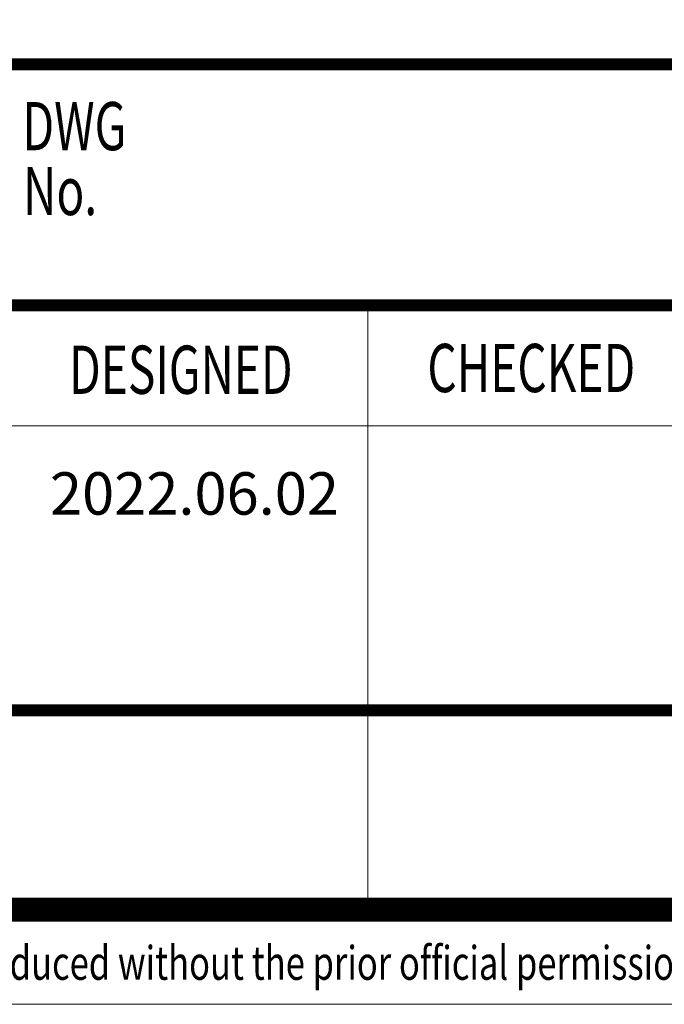
# Model space of a CAD drawing. Units: millimetres. Extents: x 1222 to 2824, y 15 to 2382.
# Drawn here: x 2028 to 2269, y 15 to 383 of the extents above; entities that cross this region are included whole.
import ezdxf
from ezdxf.enums import TextEntityAlignment as Align

# ---------------------------------------------------------------- set-up
doc = ezdxf.new("R2010")
doc.units = ezdxf.units.MM
doc.header["$LTSCALE"] = 9
doc.layers.get('0').update_dxf_attribs({"linetype": 'CONTINUOUS', "lineweight": 30})
doc.layers.add('D', color=7, linetype='CONTINUOUS', lineweight=9)
doc.styles.add('B', font='txt')
doc.styles.add('HY견고딕', font='txt')
doc.styles.add('ROMANS', font='romans.shx', dxfattribs={"width": 0.7, "height": 3.5, "bigfont": 'whgtxt.shx'})

# ---------------------------------------------------------------- blocks, each defined once
blk = doc.blocks.new('HS_A4양식_S(297X210MM)')
blk.add_line((18, 18), (196, 18))
at = {"color": 0}
blk.add_line((18, 14), (196, 14), dxfattribs=at)
blk.add_line((18, 14), (196, 14), dxfattribs=at)
at = {"color": 3, "const_width": 1}
blk.add_lwpolyline([(22, 17.928), (192, 17.928), (192, 273), (21.5, 273)], dxfattribs=at)
at = {"style": 'ROMANS', "width": 0.75}
blk.add_text("The information written in this drawing is HYOSUNG HEAVY INDUSTRIES's property, and may not be disclosed and/or reproduced without the prior official permission of HYOSUNG HEAVY INDUSTRIES Corp.", height=1.4, dxfattribs=at).set_placement((25.507, 15.017))
blk = doc.blocks.new('HYOSUNG_TITLE_A4')
at = {"color": 3}
for p, q in [((-85, 25), (0, 25)), ((-70, 25), (-70, 0)), ((-85, 20), (0, 20))]:
    blk.add_line(p, q, dxfattribs=at)
blk.add_line((-170, 0), (0, 0))
at = {"color": 3, "const_width": 0.5}
for points in [[(-85, 35), (0, 35)], [(0, 25), (-85, 25)], [(0, 8.2), (-85, 8.2)]]:
    blk.add_lwpolyline(points, dxfattribs=at)
at = {"style": 'ROMANS', "width": 0.7}
for s, p in [('DWG', (-84.326, 31.432)), ('No.', (-84.298, 28.741)), ('DESIGNED', (-82.393, 21.325)), ('CHECKED', (-67.532, 21.398))]:
    blk.add_text(s, height=2, dxfattribs=at).set_placement(p)
for tag, height, style, width, p in [('GEN-TITLE-DES1{20}', 3.4, 'HY견고딕', 0.9, (-40.122, 40.232)), ('GEN-TITLE-DES2{24.5}', 2.5, 'ROMANS', 0.8, (-40.246, 36.368)), ('GEN-TITLE-NR{12.3}', 4, 'HY견고딕', 0.9, (-52.352, 27.935)), ('GEN-TITLE-DAT{7.1}', 2, 'ROMANS', 0.7, (-7.814, 21.466)), ('GEN-TITLE-REV{22.6}', 3, 'ROMANS', 0.7, (-4.61, 15.46))]:
    blk.add_attdef(tag, text='', height=height, dxfattribs=dict(style=style, width=width)).set_placement(p, align=Align.CENTER)
for tag, height, p in [('GEN-TITLE-CTRN{2.5}', 2, (-167.5, 41.5)), ('GEN-TITLE-POSI{22.6}', 2, (-8.078, 32.461)), ('GEN-TITLE-APPM{2.5}', 2, (-167.5, 27.5)), ('GEN-TITLE-FSCM{20.7}', 1.8, (-12.776, 11.147))]:
    blk.add_attdef(tag, text='', height=height, dxfattribs=at).set_placement(p, align=Align.MIDDLE_CENTER)
for tag, height, p in [('GEN-TITLE-PLOT{5}', 1.8, (-160, 41.5)), ('GEN-TITLE-CHKM{2.5}', 2, (-167.5, 34.5)), ('GEN-TITLE-ISSD{5}', 1.8, (-160, 34.5)), ('GEN-TITLE-ITEM{12.7}', 3.5, (-120, 4.097)), ('GEN-TITLE-REF{12.7}', 3.5, (-39.421, 4.1)), ('GEN-TITLE-GRADE{22.6}', 3, (-4.664, 4.087))]:
    blk.add_attdef(tag, text='', height=height, dxfattribs=at).set_placement(p, align=Align.MIDDLE)
for tag, p in [('GEN-TITLE-MAT2{35}', (-153.172, 41.5)), ('GEN-TITLE-MAT1{35}', (-153.172, 34.5)), ('GEN-TITLE-DACT{35}', (-153.172, 27.5))]:
    blk.add_attdef(tag, text='', height=2, dxfattribs=at).set_placement(p, align=Align.MIDDLE_LEFT)
at = {"style": 'ROMANS'}
blk.add_attdef('GEN-TITLE-SCA{12.7}', text='', height=2, dxfattribs=at).set_placement((-7.661, 26.683), align=Align.CENTER)

msp = doc.modelspace()

# ---------------------------------------------------------------- block references
at = {"layer": 'D', "lineweight": 0, "xscale": 9, "yscale": 9, "zscale": 9}
for name, p in [('HS_A4양식_S(297X210MM)', (1060.3224, -110.5899)), ('HYOSUNG_TITLE_A4', (2788.3224, 51.4102))]:
    msp.add_blockref(name, p, dxfattribs=at)

# ---------------------------------------------------------------- texts
at = {"layer": 'D', "style": 'B'}
msp.add_text('2022.06.02', height=15.83077, dxfattribs=at).set_placement((2039.6514, 198.2229))

doc.saveas('drawing.dxf')
